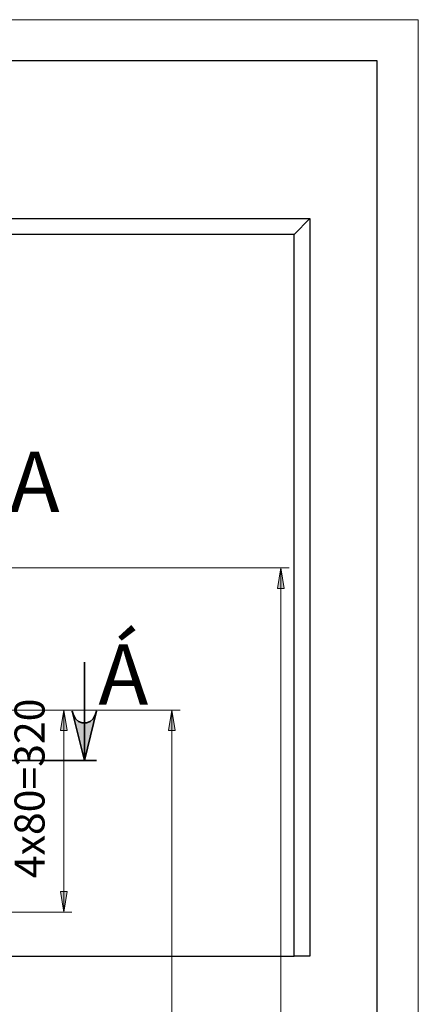
# Model space of a CAD drawing. Units: millimetres. Extents: x 8.8 to 25.4, y 35.5 to 47.2.
# Drawn here: x 23.5 to 25.4, y 42.4 to 47.2 of the extents above; entities that cross this region are included whole.
import ezdxf

# ---------------------------------------------------------------- set-up
doc = ezdxf.new("R2010")
doc.units = ezdxf.units.MM
for name, color, linetype in [('PDF _Геометрия', 7, 'Continuous'), ('PDF _Сплошная заливка', 7, 'Continuous'), ('PDF _Текст', 7, 'Continuous')]:
    doc.layers.add(name, color=color, linetype=linetype)
doc.styles.add('PDF Arial', font='arial.ttf')

msp = doc.modelspace()

# ---------------------------------------------------------------- hatches: boundary and pattern name
at = {"layer": 'PDF _Сплошная заливка', "transparency": 33554559}
h = msp.add_hatch(color=256, dxfattribs=at)
h.paths.add_polyline_path([(24.7058, 39.645), (24.69, 39.7434), (24.7215, 39.7434)], flags=0)
h.paths.add_polyline_path([(24.7058, 44.5359), (24.7215, 44.4375), (24.69, 44.4375)], flags=0)
h = msp.add_hatch(color=256, dxfattribs=at)
h.paths.add_polyline_path([(23.7038, 43.8485), (23.7101, 43.8293), (23.7198, 43.8124), (23.7348, 43.7999), (23.7531, 43.7932), (23.7726, 43.7932), (23.7909, 43.7999), (23.8058, 43.8124), (23.8155, 43.8293), (23.8219, 43.8485), (23.7628, 43.6123)], flags=0)
h.paths.add_polyline_path([(19.9327, 43.8485), (19.939, 43.8293), (19.9488, 43.8124), (19.9637, 43.7999), (19.982, 43.7932), (20.0015, 43.7932), (20.0198, 43.7999), (20.0347, 43.8124), (20.0445, 43.8293), (20.0508, 43.8485), (19.9917, 43.6123)], flags=0)
h.paths.add_polyline_path([(23.1163, 41.8203), (23.1226, 41.8011), (23.1323, 41.7843), (23.1473, 41.7717), (23.1656, 41.7651), (23.1851, 41.7651), (23.2034, 41.7717), (23.2183, 41.7843), (23.228, 41.8011), (23.2344, 41.8203), (23.1753, 41.5841)], flags=0)
h.paths.add_polyline_path([(20.4682, 41.8203), (20.4746, 41.8011), (20.4843, 41.7843), (20.4992, 41.7717), (20.5176, 41.7651), (20.537, 41.7651), (20.5553, 41.7717), (20.5703, 41.7843), (20.58, 41.8011), (20.5863, 41.8203), (20.5273, 41.5841)], flags=0)
h = msp.add_hatch(color=256, dxfattribs=at)
h.paths.add_polyline_path([(23.664, 43.8545), (23.6798, 43.7561), (23.6483, 43.7561)], flags=0)
h.paths.add_polyline_path([(23.664, 42.8854), (23.6483, 42.9839), (23.6798, 42.9839)], flags=0)
h = msp.add_hatch(color=256, dxfattribs=at)
h.paths.add_polyline_path([(24.1825, 39.9478), (24.1667, 40.0462), (24.1982, 40.0462)], flags=0)
h.paths.add_polyline_path([(24.1825, 43.8545), (24.1982, 43.7561), (24.1667, 43.7561)], flags=0)

# ---------------------------------------------------------------- linework, layer by layer
at = {"layer": 'PDF _Геометрия', "lineweight": 18}
for points in [[(25.3653, 35.4725), (8.8298, 35.4725), (8.8298, 47.1654), (25.3653, 47.1654)], [(24.7058, 44.5359), (24.7215, 44.4375), (24.69, 44.4375)], [(23.664, 43.8545), (23.6798, 43.7561), (23.6483, 43.7561)], [(24.1825, 43.8545), (24.1982, 43.7561), (24.1667, 43.7561)], [(23.664, 42.8854), (23.6483, 42.9839), (23.6798, 42.9839)]]:
    msp.add_lwpolyline(points, close=True, dxfattribs=at)
at = {"layer": 'PDF _Геометрия', "lineweight": 25}
msp.add_lwpolyline([(9.6172, 46.9686), (9.6172, 35.6693), (25.1684, 35.6693), (25.1684, 46.9686)], close=True, dxfattribs=at)
for points in [[(22.0331, 46.2116), (22.2088, 46.2116), (22.2149, 46.2116), (24.8451, 46.2116), (24.7694, 46.1359), (22.0331, 46.1359)], [(24.8451, 46.2116), (24.8451, 42.6734), (24.7694, 42.6734)], [(23.184, 42.6734), (24.7694, 42.6734), (24.7694, 46.1359)]]:
    msp.add_lwpolyline(points, dxfattribs=at)
at = {"layer": 'PDF _Геометрия', "lineweight": 18}
for points in [[(23.0491, 44.5359), (24.7451, 44.5359)], [(24.7058, 39.645), (24.7058, 44.5359)], [(22.9965, 43.8545), (23.7034, 43.8545)], [(22.9965, 43.8545), (24.2218, 43.8545)], [(23.664, 43.8545), (23.664, 42.8854)], [(24.1825, 39.9478), (24.1825, 43.8545)], [(22.9965, 42.8854), (23.7034, 42.8854)]]:
    msp.add_lwpolyline(points, dxfattribs=at)
at = {"layer": 'PDF _Геометрия', "lineweight": 35}
for points in [[(23.7628, 44.0847), (23.7628, 43.6123)], [(23.3494, 43.6123), (23.8219, 43.6123)]]:
    msp.add_lwpolyline(points, dxfattribs=at)
msp.add_lwpolyline([(23.7038, 43.8485), (23.7101, 43.8293), (23.7198, 43.8124), (23.7348, 43.7999), (23.7531, 43.7932), (23.7726, 43.7932), (23.7909, 43.7999), (23.8058, 43.8124), (23.8155, 43.8293), (23.8219, 43.8485), (23.7628, 43.6123)], close=True, dxfattribs=at)

# ---------------------------------------------------------------- texts
at = {"layer": 'PDF _Текст', "char_height": 0.2882, "attachment_point": 7, "style": 'PDF Arial'}
for s, insert in [('A', (23.4051, 44.7146)), ('Á', (23.8303, 43.7908))]:
    msp.add_mtext(s, dxfattribs=dict(at, insert=insert))
at = {"layer": 'PDF _Текст', "insert": (23.6169, 43.0477), "char_height": 0.1441, "attachment_point": 7, "rotation": 90, "style": 'PDF Arial'}
msp.add_mtext('4x80=320', dxfattribs=at)

doc.saveas('drawing.dxf')
